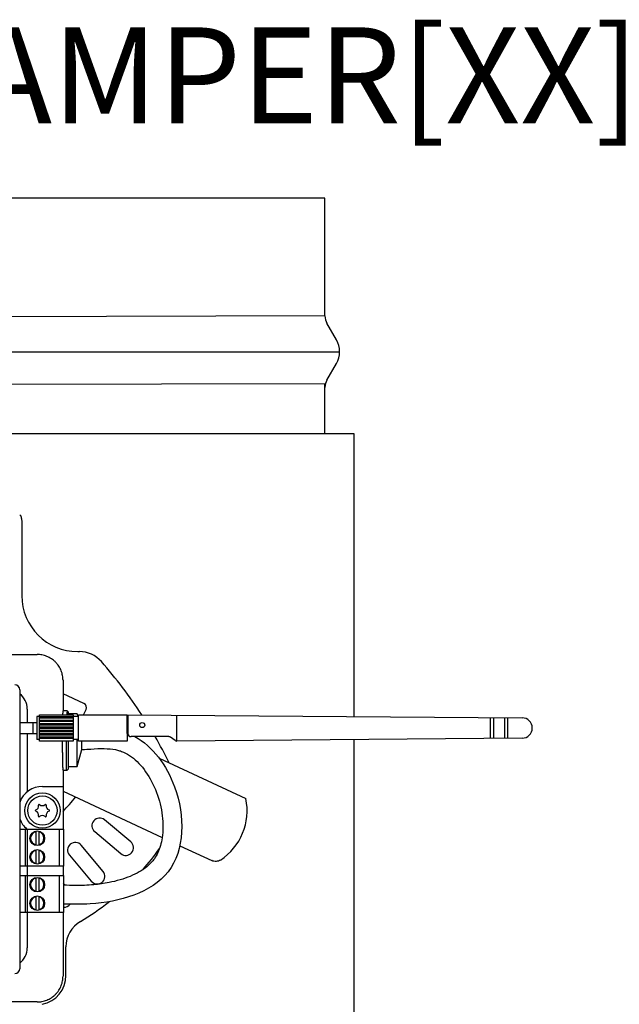
# Model space of a CAD drawing. Units: millimetres. Extents: x 46439 to 57593, y 1555 to 9378.
# Drawn here: x 49429 to 49876, y 8159 to 8893 of the extents above; entities that cross this region are included whole.
import ezdxf

# ---------------------------------------------------------------- set-up
doc = ezdxf.new("R2010")
doc.units = ezdxf.units.MM
doc.layers.add('TEXTE', color=7, linetype='Continuous')
doc.styles.get("Standard").update_dxf_attribs({"font": 'arial.ttf'})

msp = doc.modelspace()

# ---------------------------------------------------------------- linework, layer by layer
at = {"color": 7, "linetype": 'Continuous'}
for p, q in [((49656.61, 8760.27), (49006.68, 8760.27)), ((49656.61, 8672.44), (49656.61, 8760.27)), ((49665.24, 8654.56), (49658.08, 8666.95)), ((49658.08, 8624.6), (49665.24, 8636.99)), ((49656.61, 8584.62), (49656.61, 8621.95)), ((49678.57, 8584.62), (48984.73, 8584.62)), ((49678.57, 8373.68), (49678.57, 8584.62)), ((49429.47, 8523.61), (49428.87, 8524.21)), ((49430.46, 8520.02), (49430.46, 8463.86)), ((49221.3, 8419.94), (49442, 8419.94)), ((49472.17, 8422.14), (49473.39, 8422.14)), ((49461.2, 8400.74), (49461.2, 8377.96)), ((49428.92, 8393.7), (49428.92, 8185.65)), ((49476.84, 8383.39), (49461.2, 8390.68)), ((49476.54, 8374.95), (49478.43, 8379.01)), ((49464.36, 8377.96), (49461.18, 8377.96)), ((49464.37, 8377.95), (49465.02, 8377.3)), ((49465.02, 8377.3), (49465.02, 8375.83)), ((49465.02, 8377.15), (49465.02, 8377.15)), ((49465.02, 8375.83), (49465.02, 8374.95)), ((49471.84, 8375.83), (49465.02, 8375.83)), ((49472.39, 8373.76), (49471.84, 8375.83)), ((49460.72, 8346.87), (49460.72, 8355.36)), ((49463.9, 8333.7), (49463.9, 8355.36)), ((49465.02, 8355.36), (49465.02, 8334.5)), ((49471.84, 8336.31), (49471.84, 8356.54)), ((49475.25, 8349.04), (49475.25, 8355.36)), ((49678.57, 8101.56), (49678.57, 8356.49)), ((49471.84, 8336.31), (49475.25, 8349.04)), ((49532.83, 8342.74), (49597.64, 8312.52)), ((49465.02, 8336.31), (49465.02, 8334.35)), ((49465.02, 8336.31), (49471.84, 8336.31)), ((49460.63, 8334.35), (49460.63, 8334.35)), ((49461.18, 8333.7), (49464.36, 8333.7)), ((49461.2, 8333.7), (49461.2, 8289.8)), ((49465.02, 8334.35), (49464.37, 8333.71)), ((49461.2, 8318), (49535.2, 8283.5)), ((49511.71, 8280.26), (49492.2, 8296.63)), ((49428.92, 8289.8), (49461.63, 8289.8)), ((49432.91, 8289.8), (49432.91, 8262.1)), ((49440.91, 8287.75), (49440.91, 8278)), ((49443.09, 8287.75), (49443.09, 8278)), ((49458.35, 8289.8), (49458.35, 8262.1)), ((49461.63, 8289.8), (49461.63, 8262.1)), ((49484.82, 8287.84), (49504.33, 8271.47)), ((49491.1, 8258.24), (49474.73, 8277.75)), ((49548.36, 8277.36), (49572.23, 8266.23)), ((49440.91, 8273.9), (49440.91, 8264.15)), ((49443.09, 8273.9), (49443.09, 8264.15)), ((49465.94, 8270.37), (49482.31, 8250.86)), ((49461.63, 8262.1), (49428.92, 8262.1)), ((49461.2, 8262.1), (49461.2, 8255.23)), ((49428.92, 8255.23), (49461.63, 8255.23)), ((49432.91, 8255.23), (49432.91, 8227.54)), ((49458.35, 8255.23), (49458.35, 8227.54)), ((49461.63, 8255.23), (49461.63, 8227.54)), ((49440.91, 8253.19), (49440.91, 8243.43)), ((49443.09, 8253.19), (49443.09, 8243.43)), ((49462.5, 8247.91), (49461.63, 8249.41)), ((49440.91, 8239.34), (49440.91, 8229.59)), ((49443.09, 8239.34), (49443.09, 8229.59)), ((49461.63, 8227.54), (49428.92, 8227.54)), ((49461.2, 8227.54), (49461.2, 8180.05)), ((49463.39, 8180.61), (49463.39, 8201.94)), ((49442, 8160.85), (49221.3, 8160.85))]:
    msp.add_line(p, q, dxfattribs=at)
for p, q in [((49656.61, 8672.44), (49007.21, 8670.41)), ((48995.71, 8645.78), (49667.59, 8645.78)), ((49007.19, 8621.18), (49656.99, 8621.95)), ((49434.5, 8379.29), (49434.5, 8369.34)), ((49441.71, 8373.76), (49441.71, 8356.54)), ((49443.61, 8373.76), (49441.71, 8373.76)), ((49443.61, 8374.95), (49468.67, 8374.95)), ((49443.61, 8355.36), (49443.61, 8374.95)), ((49468.67, 8373.39), (49443.61, 8373.39)), ((49468.67, 8372.42), (49443.61, 8372.42)), ((49468.67, 8374.95), (49468.67, 8355.36)), ((49472.69, 8373.76), (49468.67, 8373.76)), ((49472.69, 8355.36), (49472.69, 8374.95)), ((49472.69, 8374.95), (49509.04, 8374.95)), ((49509.04, 8374.95), (49803.73, 8372.75)), ((49509.04, 8361.05), (49509.04, 8374.95)), ((49509.58, 8374.94), (49509.58, 8361.05)), ((49546.16, 8355.36), (49546.16, 8374.67)), ((49780.19, 8357.36), (49780.19, 8372.93)), ((49782.57, 8357.38), (49782.57, 8372.91)), ((49790.6, 8372.85), (49790.6, 8357.44)), ((49792.97, 8372.83), (49792.97, 8357.46)), ((49428.92, 8369.34), (49441.71, 8369.34)), ((49438.68, 8369.34), (49438.68, 8360.97)), ((49468.67, 8370.86), (49443.61, 8370.86)), ((49468.67, 8369.89), (49443.61, 8369.89)), ((49468.67, 8368.32), (49443.61, 8368.32)), ((49468.67, 8367.35), (49443.61, 8367.35)), ((49468.67, 8365.79), (49443.61, 8365.79)), ((49468.67, 8364.82), (49443.61, 8364.82)), ((49428.92, 8360.97), (49441.71, 8360.97)), ((49434.5, 8360.97), (49434.5, 8317.54)), ((49468.67, 8363.26), (49443.61, 8363.26)), ((49468.67, 8362.29), (49443.61, 8362.29)), ((49468.67, 8360.73), (49443.61, 8360.73)), ((49468.67, 8359.76), (49443.61, 8359.76)), ((49468.67, 8358.19), (49443.61, 8358.19)), ((49468.67, 8357.22), (49443.61, 8357.22)), ((49509.04, 8361.05), (49509.04, 8355.36)), ((49509.04, 8361.05), (49509.58, 8361.05)), ((49540.08, 8358.69), (49511.94, 8358.69)), ((49544.76, 8355.82), (49541.47, 8358.23)), ((49803.73, 8357.56), (49546.16, 8355.36)), ((49443.61, 8356.54), (49441.71, 8356.54)), ((49468.67, 8355.36), (49443.61, 8355.36)), ((49472.69, 8356.54), (49468.67, 8356.54)), ((49509.04, 8355.36), (49472.69, 8355.36)), ((49445.83, 8321.55), (49461.2, 8321.55)), ((49434.5, 8289.6), (49434.5, 8201.15))]:
    msp.add_line(p, q)
msp.add_circle((49520.33, 8367.35), 1.87)
for centre, radius in [((49445.83, 8303.57), 13.17), ((49445.83, 8303.57), 10.9), ((49442, 8282.88), 5.45), ((49442, 8269.03), 5.45), ((49442, 8248.31), 5.45), ((49442, 8234.46), 5.45)]:
    msp.add_circle(centre, radius, dxfattribs=at)
for centre, radius, start, end in [((49667.59, 8672.44), 10.98, 180, 210), ((49650.03, 8645.78), 17.57, 330, 30), ((49667.59, 8619.11), 10.98, 150, 180), ((49472.17, 8463.86), 41.72, 180, 270), ((49473.39, 8400.18), 21.96, 41.22264, 90), ((49225.66, 8183.14), 351.31, 33.07537, 41.22264), ((49425.28, 8393.7), 3.63, 0, 89.5), ((49475.45, 8380.4), 3.29, 335, 65), ((49225.66, 8183.14), 351.31, 26.37561, 29.97907), ((49375.56, 8387.01), 120, 315.53037, 322.31587), ((49554.66, 8303.49), 43.91, 303.03086, 11.8699), ((49440.04, 8306.91), 3.01, 285.78457, 14.21543), ((49443.41, 8307.76), 0.463, 45.78457, 194.21543), ((49445.83, 8310.25), 3.01, 225.78457, 314.21543), ((49448.25, 8307.76), 0.463, 345.78457, 134.21543), ((49451.61, 8306.91), 3.01, 165.78457, 254.21543), ((49440.99, 8303.57), 0.463, 105.78457, 254.21543), ((49440.04, 8300.23), 3.01, 345.78457, 74.21543), ((49443.41, 8299.38), 0.463, 165.78457, 314.21543), ((49445.83, 8296.89), 3.01, 45.78457, 134.21543), ((49448.25, 8299.38), 0.463, 225.78457, 14.21543), ((49451.61, 8300.23), 3.01, 105.78457, 194.21543), ((49450.67, 8303.57), 0.463, 285.78457, 74.21543), ((49488.51, 8292.23), 5.74, 50, 230), ((49442, 8282.88), 5, 102.60226, 257.39774), ((49442, 8282.88), 5, 282.60226, 77.39774), ((49470.34, 8274.06), 5.74, 40, 220), ((49508.02, 8275.86), 5.74, 230, 50), ((49442, 8269.03), 5, 102.60226, 257.39774), ((49442, 8269.03), 5, 282.60226, 77.39774), ((49375.56, 8387.01), 193.22, 318.66631, 324.66052), ((49486.71, 8254.55), 5.74, 220, 40), ((49442, 8248.31), 5, 102.60226, 257.39774), ((49442, 8248.31), 5, 282.60226, 77.39774), ((49442, 8234.46), 5, 102.60226, 257.39774), ((49442, 8234.46), 5, 282.60226, 77.39774), ((49462.02, 8237.26), 5.74, 266.0805, 321.9396), ((49375.56, 8387.01), 193.22, 300.67742, 308.40661), ((49485.35, 8201.94), 21.96, 120.67742, 180), ((49425.28, 8185.65), 3.63, 270.5, 0), ((49441.43, 8180.61), 21.96, 281.2882, 0)]:
    msp.add_arc(centre, radius, start, end, dxfattribs=at)
for centre, radius, start, end in [((49420.21, 8379.29), 14.29, 0, 52.46997), ((49803.73, 8365.15), 7.6, 270, 90), ((49511.94, 8361.05), 2.36, 180, 270), ((49540.08, 8356.32), 2.36, 53.73452, 90), ((49546.16, 8357.72), 2.36, 233.73452, 270), ((49445.83, 8303.57), 17.98, 90, 160.09438), ((49445.83, 8303.57), 17.98, 199.90562, 229.96657), ((49420.21, 8201.15), 14.29, 307.53003, 0)]:
    msp.add_arc(centre, radius, start, end)
for points, knots in [([(49430.45, 8520.19), (49430.42, 8520.47), (49430.35, 8521.18), (49430.25, 8521.94), (49430.1, 8522.53), (49429.93, 8523.02), (49429.64, 8523.4), (49429.47, 8523.61)], [0, 0, 0, 0, 0.195551, 0.591732, 0.783841, 0.894503, 1, 1, 1, 1]), ([(49578.6, 8266.67), (49578.13, 8266.37), (49577.63, 8266.13), (49576.58, 8265.78), (49576.02, 8265.67), (49574.92, 8265.59), (49574.36, 8265.62), (49573.26, 8265.82), (49572.74, 8265.99), (49572.23, 8266.23)], [0, 0, 0, 0, 0.25, 0.25, 0.5, 0.5, 0.75, 0.75, 1, 1, 1, 1])]:
    msp.add_open_spline(points, degree=3, knots=knots, dxfattribs=at)
for points, weights in [([(49461.2, 8400.74), (49461.2, 8419.94), (49442, 8419.94)], [1, 0.70753726929, 1]), ([(49461.18, 8377.96), (49461.01, 8377.96), (49460.89, 8374.95)], [1, 0.8705665017, 0.855529851166]), ([(49464.37, 8377.95), (49464.2, 8378.12), (49464.06, 8374.95)], [1, 0.861453434295, 0.848614237478]), ([(49460.72, 8346.87), (49460.72, 8333.7), (49461.18, 8333.7)], [1, 0.707106781186, 1]), ([(49442, 8160.85), (49461.2, 8160.85), (49461.2, 8180.05)], [1, 0.70753726929, 1])]:
    msp.add_rational_spline(points, weights, degree=2, dxfattribs=at)
for points, knots in [([(49514.72, 8358.69), (49528.06, 8351.61), (49552.75, 8317.96), (49551.69, 8248.86), (49495.6, 8233.19), (49468.14, 8233.63), (49461.63, 8233.88)], [7.82393, 7.82393, 7.82393, 7.82393, 16.854213, 29.161522, 41.330588, 45.164524, 45.164524, 45.164524, 45.164524]), ([(49475.25, 8349.04), (49478.2, 8349.22), (49480.05, 8349.36), (49485.45, 8349.71), (49488.84, 8349.85), (49495.04, 8349.75), (49497.84, 8349.51), (49501.41, 8348.81), (49502.45, 8348.55), (49504.44, 8347.93), (49505.43, 8347.55), (49508.39, 8346.22), (49510.36, 8345.07), (49516.04, 8340.89), (49519.67, 8337.11), (49526.07, 8328.02), (49528.85, 8322.73), (49533.09, 8311.5), (49534.56, 8305.57), (49535.98, 8293.95), (49535.94, 8288.27), (49534.53, 8279.14), (49533.45, 8275.47), (49531.21, 8270.61), (49530.33, 8269.06), (49528.57, 8266.54), (49527.74, 8265.52), (49525.85, 8263.52), (49524.81, 8262.55), (49520.35, 8258.91), (49516.16, 8256.5), (49506.55, 8252.53), (49501.13, 8250.97), (49491.76, 8249.13), (49487.91, 8248.59), (49479.47, 8247.82), (49474.92, 8247.68), (49467.44, 8247.74), (49464.56, 8247.83), (49461.63, 8247.94)], [0, 0, 0, 0, 1.063005, 1.063005, 3.189015, 3.189015, 5.315025, 5.315025, 6.287478, 6.287478, 7.259931, 7.259931, 9.204838, 9.204838, 12.953736, 12.953736, 16.702633, 16.702633, 20.451531, 20.451531, 24.200428, 24.200428, 27.159181, 27.159181, 28.735546, 28.735546, 29.963933, 29.963933, 31.19232, 31.19232, 34.720479, 34.720479, 38.248639, 38.248639, 40.615181, 40.615181, 43.493843, 43.493843, 45.275141, 45.275141, 45.275141, 45.275141])]:
    msp.add_open_spline(points, degree=3, knots=knots)
msp.add_open_spline([(49509.04, 8361.19), (49509.22, 8361.12), (49509.4, 8361.06), (49509.58, 8360.99)], degree=3)

# ---------------------------------------------------------------- texts
at = {"layer": 'TEXTE', "lineweight": 5, "insert": (49128.16, 8887.64), "char_height": 71.5313, "attachment_point": 1}
msp.add_mtext_dynamic_manual_height_columns('\\pxqc;AZZBSDAMPER[XX]R', width=724.144, gutter_width=7.81, heights=[0], dxfattribs=at)

doc.saveas('drawing.dxf')
